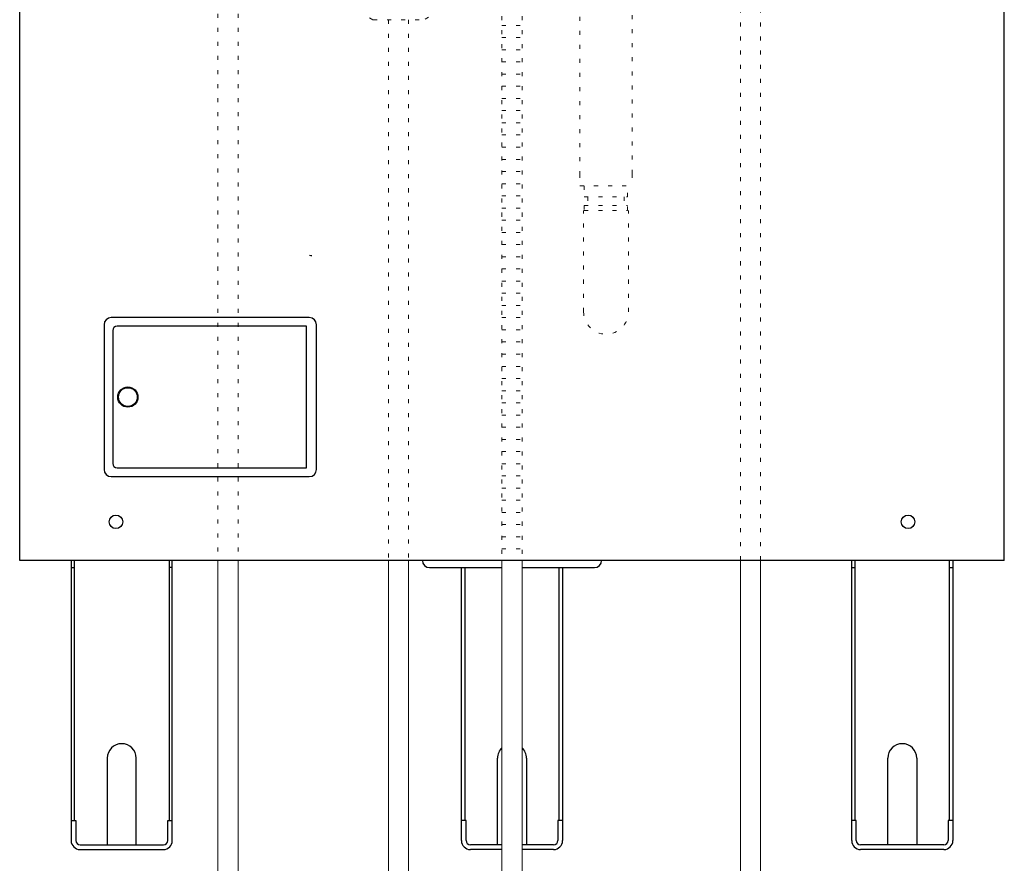
# Model space of a CAD drawing. Extents: x 0 to 420, y 0 to 297.
# Drawn here: x 98 to 122, y 177 to 198 of the extents above; entities that cross this region are included whole.
import ezdxf

# ---------------------------------------------------------------- set-up
doc = ezdxf.new("R2010")
doc.units = 0
doc.linetypes.add('DOT', pattern=[0.25, 0, -0.25])
doc.layers.add('M0', color=3, linetype='CONTINUOUS')

msp = doc.modelspace()

# ---------------------------------------------------------------- linework, layer by layer
at = {"layer": 'M0', "linetype": 'CONTINUOUS', "lineweight": 25}
for p, q in [((97.890816, 184.79122), (97.890816, 255.139164)), ((122.427949, 184.79122), (122.427949, 255.139164)), ((99.992609, 190.662554), (99.992609, 187.060508)), ((105.107514, 190.842656), (100.172712, 190.842656)), ((105.287616, 187.060508), (105.287616, 190.662554)), ((100.208732, 190.518472), (100.208732, 187.20459)), ((105.035473, 190.626533), (100.316794, 190.626533)), ((105.035473, 187.096529), (105.035473, 190.626533)), ((100.316794, 187.096529), (105.035473, 187.096529)), ((100.172712, 186.880406), (105.107514, 186.880406)), ((122.427949, 184.79122), (97.890816, 184.79122)), ((99.173144, 184.79122), (99.173144, 177.810456)), ((99.255992, 178.307539), (99.255992, 184.79122)), ((101.611729, 184.79122), (101.611729, 178.307539)), ((101.694576, 177.810456), (101.694576, 184.79122)), ((118.624189, 177.810456), (118.624189, 184.79122)), ((118.707036, 184.79122), (118.707036, 178.307539)), ((121.062773, 178.307539), (121.062773, 184.79122)), ((121.14562, 184.79122), (121.14562, 177.810456)), ((99.173144, 184.611118), (99.255991, 184.611118)), ((101.694576, 184.611118), (101.611729, 184.611118)), ((108.106217, 184.611118), (109.909383, 184.611118)), ((108.898667, 177.810456), (108.898667, 184.611118)), ((108.981514, 184.611118), (108.981514, 178.307539)), ((110.409383, 184.611118), (112.212548, 184.611118)), ((111.337251, 178.307539), (111.337251, 184.611118)), ((111.420099, 184.611118), (111.420099, 177.810456)), ((118.624189, 184.611118), (118.707036, 184.611118)), ((121.062773, 184.611118), (121.14562, 184.611118)), ((100.073656, 179.863622), (100.073656, 177.702395)), ((100.794065, 177.702395), (100.794065, 179.863622)), ((109.799178, 177.702395), (109.799178, 179.863622)), ((110.519587, 179.863622), (110.519587, 177.702395)), ((119.5247, 177.702395), (119.5247, 179.863622)), ((120.245109, 179.863622), (120.245109, 177.702395)), ((99.173144, 178.307539), (99.28841, 178.307539)), ((99.28841, 178.307539), (99.28841, 177.810456)), ((101.579311, 177.810456), (101.579311, 178.307539)), ((101.579311, 178.307539), (101.694576, 178.307539)), ((109.013932, 178.307539), (108.898667, 178.307539)), ((109.013932, 177.810456), (109.013932, 178.307539)), ((111.420099, 178.307539), (111.304833, 178.307539)), ((111.304833, 178.307539), (111.304833, 177.810456)), ((118.739454, 178.307539), (118.624189, 178.307539)), ((118.739454, 177.810456), (118.739454, 178.307539)), ((121.14562, 178.307539), (121.030355, 178.307539)), ((121.030355, 178.307539), (121.030355, 177.810456)), ((99.396471, 177.702395), (101.471249, 177.702395)), ((109.909383, 177.702395), (109.121993, 177.702395)), ((111.196772, 177.702395), (110.409383, 177.702395)), ((120.922294, 177.702395), (118.847516, 177.702395)), ((99.396471, 177.587129), (101.471249, 177.587129)), ((109.909383, 177.587129), (109.121993, 177.587129)), ((111.196772, 177.587129), (110.409383, 177.587129)), ((120.922294, 177.587129), (118.847516, 177.587129))]:
    msp.add_line(p, q, dxfattribs=at)
at = {"layer": 'M0', "linetype": 'DOT', "lineweight": 13}
for p, q in [((102.8312, 207.161181), (102.8312, 184.79122)), ((103.3312, 207.161181), (103.3312, 184.79122)), ((115.854519, 200.994229), (115.854519, 184.79122)), ((116.354519, 200.994229), (116.354519, 184.79122)), ((107.083809, 198.263301), (107.083809, 184.79122)), ((107.583809, 198.263301), (107.583809, 184.79122))]:
    msp.add_line(p, q, dxfattribs=at)
at = {"layer": 'M0', "color": 74, "linetype": 'DOT', "lineweight": 13}
for p, q in [((111.852766, 202.888148), (111.852766, 194.428107)), ((113.149876, 194.428107), (113.149876, 202.888148)), ((109.909383, 201.157014), (109.909383, 184.79122)), ((110.409383, 201.157014), (110.409383, 184.79122)), ((106.695207, 198.263301), (106.586055, 198.32632)), ((106.695207, 198.263301), (107.97211, 198.263301)), ((108.081262, 198.32632), (107.97211, 198.263301)), ((109.909383, 198.122838), (110.409383, 198.122838)), ((109.909383, 197.81942), (110.409383, 197.81942)), ((109.909383, 197.516003), (110.409383, 197.516003)), ((109.909383, 197.212585), (110.409383, 197.212585)), ((109.909383, 196.909167), (110.409383, 196.909167)), ((109.909383, 196.60575), (110.409383, 196.60575)), ((109.909383, 196.302332), (110.409383, 196.302332)), ((109.909383, 195.998915), (110.409383, 195.998915)), ((109.909383, 195.695497), (110.409383, 195.695497)), ((109.909383, 195.39208), (110.409383, 195.39208)), ((109.909383, 195.088662), (110.409383, 195.088662)), ((109.909383, 194.785244), (110.409383, 194.785244)), ((109.909383, 194.481827), (110.409383, 194.481827)), ((111.852766, 194.428107), (111.852766, 194.121845)), ((113.149876, 194.428107), (113.149876, 194.121845)), ((109.909383, 194.178409), (110.409383, 194.178409)), ((111.852766, 194.121845), (113.149876, 194.121845)), ((111.960858, 194.121845), (111.960858, 193.851614)), ((113.041783, 193.851614), (113.041783, 194.121845)), ((109.909383, 193.874992), (110.409383, 193.874992)), ((111.960858, 193.851614), (113.041783, 193.851614)), ((112.050935, 193.851614), (112.050935, 193.635429)), ((112.951706, 193.851614), (112.951706, 193.635429)), ((111.960858, 193.635429), (113.041783, 193.635429)), ((111.960858, 193.635429), (111.960858, 193.509321)), ((113.041783, 193.509321), (113.041783, 193.635429)), ((109.909383, 193.571574), (110.409383, 193.571574)), ((111.942843, 190.987162), (111.942843, 193.509321)), ((111.960858, 193.509321), (113.041783, 193.509321)), ((113.059799, 190.987162), (113.059799, 193.509321)), ((109.909383, 193.268157), (110.409383, 193.268157)), ((109.909383, 192.964739), (110.409383, 192.964739)), ((109.909383, 192.661321), (110.409383, 192.661321)), ((109.909383, 192.357904), (110.409383, 192.357904)), ((109.909383, 192.054486), (110.409383, 192.054486)), ((109.909383, 191.751069), (110.409383, 191.751069)), ((109.909383, 191.447651), (110.409383, 191.447651)), ((109.909383, 191.144234), (110.409383, 191.144234)), ((109.909383, 190.840816), (110.409383, 190.840816)), ((109.909383, 190.537398), (110.409383, 190.537398)), ((109.909383, 190.233981), (110.409383, 190.233981)), ((109.909383, 189.930563), (110.409383, 189.930563)), ((109.909383, 189.627146), (110.409383, 189.627146)), ((109.909383, 189.323728), (110.409383, 189.323728)), ((109.909383, 189.020311), (110.409383, 189.020311)), ((109.909383, 188.716893), (110.409383, 188.716893)), ((109.909383, 188.413475), (110.409383, 188.413475)), ((109.909383, 188.110058), (110.409383, 188.110058)), ((109.909383, 187.80664), (110.409383, 187.80664)), ((109.909383, 187.503223), (110.409383, 187.503223)), ((109.909383, 187.199805), (110.409383, 187.199805)), ((109.909383, 186.896387), (110.409383, 186.896387)), ((109.909383, 186.59297), (110.409383, 186.59297)), ((109.909383, 186.289552), (110.409383, 186.289552)), ((109.909383, 185.986135), (110.409383, 185.986135)), ((109.909383, 185.682717), (110.409383, 185.682717)), ((109.909383, 185.3793), (110.409383, 185.3793)), ((109.909383, 185.075882), (110.409383, 185.075882))]:
    msp.add_line(p, q, dxfattribs=at)
at = {"layer": 'M0', "linetype": 'CONTINUOUS', "lineweight": 13}
for p, q in [((102.8312, 184.79122), (102.8312, 174.781723)), ((103.3312, 184.79122), (103.3312, 174.781723)), ((107.083809, 184.79122), (107.083809, 174.760009)), ((107.583809, 184.79122), (107.583809, 174.760009)), ((109.909383, 184.79122), (109.909383, 174.531723)), ((110.409383, 184.79122), (110.409383, 174.942789)), ((115.854519, 184.79122), (115.854519, 176.581723)), ((116.354519, 184.79122), (116.354519, 176.581723))]:
    msp.add_line(p, q, dxfattribs=at)
at = {"layer": 'M0', "linetype": 'CONTINUOUS', "lineweight": 25}
for centre, radius in [((100.586947, 188.861531), 0.252143), ((100.586947, 188.861531), 0.234133), ((100.289768, 185.752435), 0.169295), ((120.028888, 185.752435), 0.169295)]:
    msp.add_circle(centre, radius, dxfattribs=at)
at = {"layer": 'M0', "color": 74, "linetype": 'CONTINUOUS', "lineweight": 25}
msp.add_arc((105.169738, 192.824735), 0.43237, 262.726718, 270, dxfattribs=at)
at = {"layer": 'M0', "color": 74, "linetype": 'DOT', "lineweight": 13}
msp.add_arc((112.501321, 190.987162), 0.558478, 180, 360, dxfattribs=at)
at = {"layer": 'M0', "linetype": 'CONTINUOUS', "lineweight": 25}
for centre, radius, start, end in [((100.172712, 190.662554), 0.180102, 90, 180), ((105.107514, 190.662554), 0.180102, 0, 90), ((100.316794, 190.518472), 0.108061, 90, 180), ((100.172712, 187.060508), 0.180102, 180, 270), ((100.316794, 187.20459), 0.108061, 180, 270), ((105.107514, 187.060508), 0.180102, 270, 360), ((108.106217, 184.79122), 0.180102, 180, 270), ((112.212548, 184.79122), 0.180102, 270, 360), ((100.43386, 179.863622), 0.360205, 0, 180), ((110.159383, 179.863622), 0.360205, 133.951557, 180), ((110.159383, 179.863622), 0.360205, 0, 46.048443), ((119.884905, 179.863622), 0.360205, 0, 180), ((99.396471, 177.810456), 0.223327, 180, 270), ((99.396471, 177.810456), 0.108061, 180, 270), ((101.471249, 177.810456), 0.108061, 270, 360), ((101.471249, 177.810456), 0.223327, 270, 360), ((109.121993, 177.810456), 0.223327, 180, 270), ((109.121993, 177.810456), 0.108061, 180, 270), ((111.196772, 177.810456), 0.108061, 270, 360), ((111.196772, 177.810456), 0.223327, 270, 360), ((118.847516, 177.810456), 0.223327, 180, 270), ((118.847516, 177.810456), 0.108061, 180, 270), ((120.922294, 177.810456), 0.108061, 270, 360), ((120.922294, 177.810456), 0.223327, 270, 360)]:
    msp.add_arc(centre, radius, start, end, dxfattribs=at)

doc.saveas('drawing.dxf')
